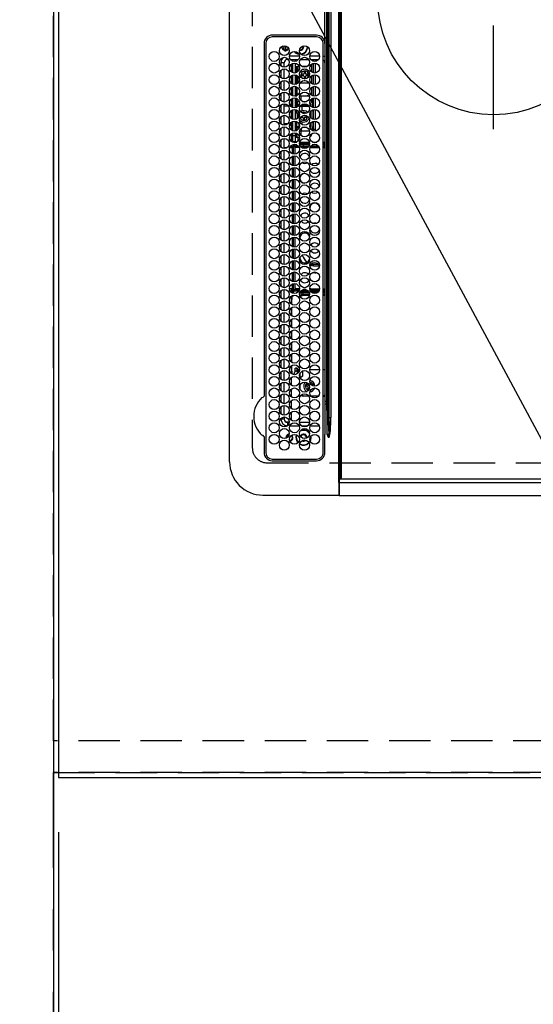
# Model space of a CAD drawing. Extents: x 19826 to 54421, y -16917 to -2163.
# Drawn here: x 43382 to 43692, y -5467 to -4873 of the extents above; entities that cross this region are included whole.
import ezdxf

# ---------------------------------------------------------------- set-up
doc = ezdxf.new("R2010")
doc.units = 0
doc.header["$LTSCALE"] = 50
doc.header["$MEASUREMENT"] = 0
for name, pattern in [('CENTER', [2, 1.25, -0.25, 0.25, -0.25]), ('DASHED', [0.75, 0.5, -0.25]), ('HIDDEN', [0.375, 0.25, -0.125])]:
    doc.linetypes.add(name, pattern=pattern)
doc.layers.get('0').update_dxf_attribs({"linetype": 'CONTINUOUS'})
doc.layers.get('DEFPOINTS').update_dxf_attribs({"color": 146, "linetype": 'CONTINUOUS'})
for name, color, linetype in [('111-壁仕上', 3, 'CONTINUOUS'), ('121-キャビネット（中）', 253, 'HIDDEN'), ('126-甲板', 2, 'CONTINUOUS'), ('150-機器', 8, 'CONTINUOUS'), ('160-文字', 254, 'CONTINUOUS'), ('166-寸法B', 11, 'CONTINUOUS')]:
    doc.layers.add(name, color=color, linetype=linetype)
doc.styles.add('KH001', font='txt')
doc.dimstyles.new('KH1xx030', dxfattribs={"dimscale": 30, "dimtxt": 2, "dimasz": 0.6, "dimexe": 0.3, "dimexo": 1.2, "dimgap": 0.5, "dimtad": 3, "dimdec": 1, "dimdsep": 46, "dimlunit": 6, "dimtxsty": 'KH001', "dimblk": 'DOT', "dimcen": 1, "dimdle": 1, "dimclrd": 256, "dimclre": 256, "dimclrt": 256, "dimadec": 0, "dimazin": 0, "dimtfac": 1, "dimtdec": 1, "dimtix": 1, "dimtmove": 2, "dimatfit": 3, "dimldrblk": 'CLOSEDBLANK', "dimfxl": 1, "dimtolj": 1, "dimtzin": 0, "dimlwd": -1, "dimlwe": -1, "dimarcsym": 0})

# ---------------------------------------------------------------- blocks, each defined once
blk = doc.blocks.new('HT-F6S_H2')
at = {"layer": '126-甲板', "linetype": 'DASHED'}
for p, q in [((271, 282.65), (-271, 282.65)), ((-280, 273.65), (-280, -170.35))]:
    blk.add_line(p, q, dxfattribs=at)
blk.add_arc((-271, 273.65), 9, 90, 180, dxfattribs=at)
at = {"layer": '150-機器', "color": 13, "linetype": 'Continuous'}
for p, q in [((-279.5, 296.38), (279.5, 296.38)), ((-299.5, 276.38), (-299.5, 230.38)), ((-264.26, 275.6), (-273.7, 275.6)), ((-27, 274.58), (-273.7, 274.58)), ((-264.18, 275.6), (-264.26, 275.6)), ((-264.1, 275.61), (-264.18, 275.6)), ((-243.44, 274.58), (-243.41, 274.7)), ((-239.74, 275.6), (-239.9, 275.61)), ((-27, 275.6), (-239.74, 275.6)), ((-278.72, 270.58), (-278.72, 243.88)), ((-277.7, 270.58), (-277.7, 243.88)), ((-23, 243.88), (-23, 270.58)), ((-22, 243.88), (-21.98, 270.58)), ((-255.6, 261.38), (-257.6, 261.38)), ((-257.6, 261.38), (-257.6, 261.34)), ((-255.6, 260.34), (-255.6, 261.38)), ((-255.3, 262.43), (-255.3, 260.33)), ((-253.6, 263.38), (-253.6, 265.38)), ((-253.16, 265.38), (-253.6, 265.38)), ((-252.35, 263.38), (-253.6, 263.38)), ((-251.35, 263.38), (-245.35, 263.38)), ((-246.16, 265.38), (-250.54, 265.38)), ((-244.35, 263.38), (-238.35, 263.38)), ((-239.16, 265.38), (-243.54, 265.38)), ((-237.35, 263.38), (-231.35, 263.38)), ((-232.16, 265.38), (-236.54, 265.38)), ((-230.35, 263.38), (-224.35, 263.38)), ((-225.16, 265.38), (-229.54, 265.38)), ((-223.35, 263.38), (-217.35, 263.38)), ((-218.16, 265.38), (-222.54, 265.38)), ((-216.35, 263.38), (-210.35, 263.38)), ((-211.16, 265.38), (-215.54, 265.38)), ((-209.35, 263.38), (-203.35, 263.38)), ((-204.16, 265.38), (-208.54, 265.38)), ((-202.35, 263.38), (-196.35, 263.38)), ((-197.16, 265.38), (-201.54, 265.38)), ((-195.35, 263.38), (-189.35, 263.38)), ((-190.16, 265.38), (-194.54, 265.38)), ((-188.35, 263.38), (-182.35, 263.38)), ((-183.16, 265.38), (-187.54, 265.38)), ((-181.35, 263.38), (-175.35, 263.38)), ((-176.16, 265.38), (-180.54, 265.38)), ((-174.35, 263.38), (-168.35, 263.38)), ((-169.16, 265.38), (-173.54, 265.38)), ((-167.35, 263.38), (-161.35, 263.38)), ((-162.16, 265.38), (-166.54, 265.38)), ((-160.35, 263.38), (-154.35, 263.38)), ((-155.16, 265.38), (-159.54, 265.38)), ((-153.35, 263.38), (-147.35, 263.38)), ((-148.16, 265.38), (-152.54, 265.38)), ((-146.35, 263.38), (-140.35, 263.38)), ((-141.16, 265.38), (-145.54, 265.38)), ((-139.35, 263.38), (-133.35, 263.38)), ((-134.16, 265.38), (-138.54, 265.38)), ((-132.35, 263.38), (-126.35, 263.38)), ((-127.16, 265.38), (-131.54, 265.38)), ((-125.35, 263.38), (-119.35, 263.38)), ((-120.16, 265.38), (-124.54, 265.38)), ((-118.35, 263.38), (-112.35, 263.38)), ((-113.16, 265.38), (-117.54, 265.38)), ((-111.35, 263.38), (-105.35, 263.38)), ((-106.16, 265.38), (-110.54, 265.38)), ((-104.35, 263.38), (-98.35, 263.38)), ((-99.16, 265.38), (-103.54, 265.38)), ((-97.35, 263.38), (-91.35, 263.38)), ((-92.16, 265.38), (-96.54, 265.38)), ((-90.35, 263.38), (-84.35, 263.38)), ((-89.85, 263.38), (-89.85, 261.67)), ((-85.16, 265.38), (-89.54, 265.38)), ((-83.35, 263.38), (-77.35, 263.38)), ((-78.16, 265.38), (-82.54, 265.38)), ((-76.35, 263.38), (-70.35, 263.38)), ((-71.16, 265.38), (-75.54, 265.38)), ((-75.4, 261.14), (-75.4, 263.38)), ((-69.35, 263.38), (-63.35, 263.38)), ((-64.16, 265.38), (-68.54, 265.38)), ((-64.6, 263.38), (-64.6, 260.89)), ((-63.6, 263.38), (-63.6, 262.13)), ((-62.35, 263.38), (-56.35, 263.38)), ((-57.16, 265.38), (-61.54, 265.38)), ((-55.35, 263.38), (-49.35, 263.38)), ((-50.16, 265.38), (-54.54, 265.38)), ((-48.35, 263.38), (-42.35, 263.38)), ((-43.16, 265.38), (-47.54, 265.38)), ((-41.35, 263.38), (-38.6, 263.38)), ((-38.6, 265.38), (-40.54, 265.38)), ((-38.6, 263.38), (-38.6, 265.38)), ((-36.6, 261.38), (-36.6, 260.89)), ((-36.6, 261.38), (-36.07, 261.38)), ((-28.43, 262.65), (-31.41, 262.65)), ((-31.38, 263), (-31.16, 263)), ((-31.16, 262.2), (-31.38, 262.2)), ((-31.16, 263), (-30.75, 263)), ((-30.75, 262.2), (-31.16, 262.2)), ((-28.37, 263.65), (-30.46, 263.65)), ((-29.4, 264.76), (-29.4, 264.98)), ((-29.4, 264.35), (-29.4, 264.76)), ((-29.4, 264.65), (-28.66, 264.65)), ((-28.6, 264.35), (-28.52, 264.33)), ((-257.6, 259.95), (-257.6, 254.5)), ((-249.63, 259.25), (-254.07, 259.25)), ((-242.63, 259.25), (-247.07, 259.25)), ((-235.63, 259.25), (-240.07, 259.25)), ((-228.63, 259.25), (-233.07, 259.25)), ((-226.8, 257.69), (-226.8, 257.77)), ((-226.8, 257.69), (-224.8, 256.79)), ((-224.8, 258.75), (-226.43, 258.75)), ((-221.63, 259.25), (-226.07, 259.25)), ((-225.73, 254.89), (-224.5, 255.98)), ((-224.8, 259.25), (-224.8, 258.75)), ((-224.8, 258.75), (-221.27, 258.75)), ((-224.8, 256.79), (-223.3, 256.79)), ((-224.5, 256.79), (-224.5, 255.98)), ((-223.3, 255.87), (-224.5, 255.87)), ((-224.5, 254.3), (-224.5, 255.87)), ((-223.3, 256.79), (-223.2, 256.78)), ((-223.3, 255.43), (-223.3, 255.87)), ((-223.3, 255.87), (-223.2, 255.87)), ((-223.2, 256.78), (-223.11, 256.77)), ((-223.2, 255.87), (-223.11, 255.89)), ((-223.11, 255.44), (-223.2, 255.43)), ((-223.11, 256.77), (-223.02, 256.75)), ((-223.11, 255.89), (-223.02, 255.91)), ((-223.02, 255.46), (-223.11, 255.44)), ((-223.02, 256.75), (-222.95, 256.72)), ((-223.02, 255.91), (-222.95, 255.94)), ((-222.95, 255.49), (-223.02, 255.46)), ((-222.95, 256.72), (-222.88, 256.69)), ((-222.95, 255.94), (-222.88, 255.97)), ((-222.88, 255.53), (-222.95, 255.49)), ((-222.88, 256.69), (-222.84, 256.65)), ((-222.88, 255.97), (-222.84, 256.01)), ((-222.84, 255.57), (-222.88, 255.53)), ((-222.84, 256.65), (-222.81, 256.6)), ((-222.84, 256.01), (-222.81, 256.05)), ((-222.81, 255.61), (-222.84, 255.57)), ((-222.81, 256.6), (-222.8, 256.56)), ((-222.81, 256.05), (-222.8, 256.1)), ((-222.8, 255.65), (-222.81, 255.61)), ((-222.8, 255.65), (-222.8, 256.56)), ((-219.43, 258.75), (-214.27, 258.75)), ((-214.63, 259.25), (-219.07, 259.25)), ((-212.43, 258.75), (-207.27, 258.75)), ((-207.63, 259.25), (-212.07, 259.25)), ((-205.43, 258.75), (-200.27, 258.75)), ((-200.63, 259.25), (-205.07, 259.25)), ((-198.43, 258.75), (-193.27, 258.75)), ((-193.63, 259.25), (-198.07, 259.25)), ((-191.43, 258.75), (-186.27, 258.75)), ((-186.63, 259.25), (-191.07, 259.25)), ((-184.43, 258.75), (-181.4, 258.75)), ((-179.63, 259.25), (-184.07, 259.25)), ((-181.4, 258.75), (-181.4, 259.25)), ((-179.4, 258.75), (-181.4, 258.75)), ((-179.4, 258.96), (-179.4, 258.75)), ((-179.4, 258.12), (-179.4, 258.75)), ((-179.4, 258.57), (-179.39, 258.52)), ((-179.39, 258.08), (-179.4, 258.12)), ((-179.39, 258.52), (-179.36, 258.48)), ((-179.36, 258.04), (-179.39, 258.08)), ((-179.36, 258.48), (-179.32, 258.44)), ((-179.32, 258), (-179.36, 258.04)), ((-179.32, 258.44), (-179.25, 258.41)), ((-179.25, 257.96), (-179.32, 258)), ((-179.25, 258.41), (-179.18, 258.38)), ((-179.18, 257.93), (-179.25, 257.96)), ((-179.18, 258.38), (-179.09, 258.36)), ((-179.09, 257.91), (-179.18, 257.93)), ((-179.09, 258.36), (-179.07, 258.36)), ((-179, 257.9), (-179.09, 257.91)), ((-178.93, 257.9), (-179, 257.9)), ((-175.77, 257.9), (-177.77, 257.9)), ((-177.64, 258.34), (-175.3, 258.34)), ((-174.85, 259.25), (-177.07, 259.25)), ((-176.45, 254.69), (-176.45, 256.95)), ((-176.45, 256.95), (-175.45, 256.95)), ((-175.7, 259.25), (-175.7, 258.34)), ((-175.45, 257.95), (-175.45, 256.95)), ((-171.94, 257.95), (-175.45, 257.95)), ((-175.45, 254.29), (-175.45, 256.95)), ((-171.86, 256.95), (-175.45, 256.95)), ((-174.95, 256.35), (-175.35, 256.35)), ((-175.35, 256.35), (-175.35, 254.27)), ((-175.3, 257.95), (-175.3, 258.34)), ((-175.3, 258.34), (-174.85, 258.14)), ((-174.95, 254.23), (-174.95, 256.35)), ((-174.85, 256.35), (-174.95, 256.35)), ((-174.85, 260.23), (-174.85, 258.35)), ((-174.85, 257.95), (-174.85, 258.35)), ((-174.85, 258.35), (-172.07, 258.35)), ((-174.85, 256.35), (-174.85, 256.95)), ((-164.86, 256.95), (-170.84, 256.95)), ((-164.94, 257.95), (-170.76, 257.95)), ((-170.63, 258.35), (-165.07, 258.35)), ((-157.86, 256.95), (-163.84, 256.95)), ((-157.94, 257.95), (-163.76, 257.95)), ((-163.63, 258.35), (-158.07, 258.35)), ((-150.86, 256.95), (-156.84, 256.95)), ((-150.94, 257.95), (-156.76, 257.95)), ((-156.63, 258.35), (-151.07, 258.35)), ((-143.86, 256.95), (-149.84, 256.95)), ((-143.94, 257.95), (-149.76, 257.95)), ((-149.63, 258.35), (-144.07, 258.35)), ((-136.86, 256.95), (-142.84, 256.95)), ((-136.94, 257.95), (-142.76, 257.95)), ((-142.63, 258.35), (-137.07, 258.35)), ((-129.86, 256.95), (-135.84, 256.95)), ((-129.94, 257.95), (-135.76, 257.95)), ((-135.63, 258.35), (-130.07, 258.35)), ((-122.86, 256.95), (-128.84, 256.95)), ((-122.94, 257.95), (-128.76, 257.95)), ((-128.63, 258.35), (-123.07, 258.35)), ((-115.86, 256.95), (-121.84, 256.95)), ((-115.94, 257.95), (-121.76, 257.95)), ((-121.63, 258.35), (-116.07, 258.35)), ((-108.86, 256.95), (-114.84, 256.95)), ((-108.94, 257.95), (-114.76, 257.95)), ((-114.63, 258.35), (-109.07, 258.35)), ((-101.86, 256.95), (-107.84, 256.95)), ((-101.94, 257.95), (-107.76, 257.95)), ((-107.63, 258.35), (-102.07, 258.35)), ((-94.86, 256.95), (-100.84, 256.95)), ((-94.94, 257.95), (-100.76, 257.95)), ((-100.63, 258.35), (-95.07, 258.35)), ((-89.25, 256.95), (-93.84, 256.95)), ((-89.25, 257.95), (-93.76, 257.95)), ((-93.63, 258.35), (-89.85, 258.35)), ((-89.85, 260.06), (-89.85, 258.35)), ((-88.63, 259.25), (-89.85, 259.25)), ((-89.85, 258.65), (-88.21, 258.65)), ((-89.85, 258.35), (-89.85, 257.95)), ((-89.85, 256.35), (-89.85, 256.95)), ((-89.85, 256.35), (-89.75, 256.35)), ((-89.75, 256.35), (-89.35, 256.35)), ((-89.75, 254.44), (-89.75, 256.35)), ((-89.35, 256.35), (-89.35, 254.63)), ((-89.25, 257.95), (-89.25, 256.95)), ((-89.25, 254.69), (-89.25, 256.95)), ((-88.25, 256.95), (-89.25, 256.95)), ((-88.54, 257.65), (-87.88, 257.65)), ((-88.25, 255.73), (-88.25, 256.95)), ((-86.83, 257.55), (-86.5, 257.55)), ((-86.82, 257.65), (-86.2, 257.65)), ((-86.5, 257.55), (-86.5, 255.82)), ((-86.49, 258.65), (-86.32, 258.65)), ((-86.2, 258.15), (-82.7, 258.15)), ((-86.2, 258.15), (-86.2, 256.85)), ((-82.7, 256.85), (-86.2, 256.85)), ((-81.63, 259.25), (-86.07, 259.25)), ((-83.5, 256.85), (-83.5, 256.31)), ((-83.5, 256.31), (-83.5, 255.62)), ((-83.5, 256.31), (-80.99, 256.31)), ((-83.5, 255.62), (-81.32, 255.62)), ((-83.5, 255.62), (-83.5, 254.25)), ((-82.7, 258.15), (-82.7, 259.25)), ((-82.7, 256.85), (-82.7, 258.15)), ((-82.7, 258.15), (-81, 258.15)), ((-80.87, 256.85), (-82.7, 256.85)), ((-73.87, 256.85), (-79.83, 256.85)), ((-79.7, 258.15), (-74, 258.15)), ((-76.4, 259.25), (-79.07, 259.25)), ((-77.98, 256.81), (-78.09, 256.85)), ((-77.76, 256.71), (-77.98, 256.81)), ((-77.76, 256.71), (-77.76, 256.85)), ((-77.76, 255.89), (-77.76, 256.71)), ((-77.76, 254.72), (-77.76, 255.89)), ((-77.04, 256.85), (-77.04, 256.57)), ((-77.04, 256.57), (-77.04, 255.75)), ((-77.04, 256.57), (-73.92, 256.57)), ((-77.04, 255.75), (-77.04, 254.42)), ((-77.04, 255.75), (-74.24, 255.75)), ((-76.4, 259.25), (-76.4, 260.19)), ((-75.67, 259.98), (-76.4, 259.25)), ((-74.63, 259.25), (-76.4, 259.25)), ((-66.87, 256.85), (-72.83, 256.85)), ((-72.7, 258.15), (-67, 258.15)), ((-68.9, 255.65), (-72.4, 255.65)), ((-67.63, 259.25), (-72.07, 259.25)), ((-68.9, 256.85), (-68.9, 256.57)), ((-68.9, 256.57), (-68.9, 255.75)), ((-68.9, 256.57), (-66.92, 256.57)), ((-68.9, 255.75), (-68.9, 254.42)), ((-68.9, 255.75), (-67.24, 255.75)), ((-59.87, 256.85), (-65.83, 256.85)), ((-65.78, 256.57), (-64.96, 256.57)), ((-65.7, 258.15), (-60, 258.15)), ((-65.46, 255.75), (-64.96, 255.75)), ((-63.6, 259.25), (-65.07, 259.25)), ((-64.96, 256.57), (-64.96, 256.85)), ((-64.96, 255.75), (-64.96, 256.57)), ((-64.96, 255.09), (-64.96, 255.75)), ((-63.6, 259.25), (-64.24, 259.89)), ((-64.24, 256.85), (-64.24, 256.71)), ((-64.02, 256.81), (-64.24, 256.71)), ((-64.24, 256.71), (-64.24, 255.89)), ((-64.24, 255.89), (-64.24, 254.72)), ((-63.91, 256.85), (-64.02, 256.81)), ((-63.6, 260.13), (-63.6, 259.25)), ((-60.63, 259.25), (-63.6, 259.25)), ((-62.1, 256.85), (-62.1, 256.31)), ((-62.1, 256.31), (-62.1, 255.62)), ((-62.1, 256.31), (-59.99, 256.31)), ((-62.1, 255.62), (-60.32, 255.62)), ((-62.1, 255.62), (-62.1, 254.32)), ((-52.87, 256.85), (-58.83, 256.85)), ((-58.71, 256.31), (-58.5, 256.31)), ((-58.7, 258.15), (-53, 258.15)), ((-58.5, 256.85), (-58.5, 256.31)), ((-58.5, 256.65), (-58.25, 256.65)), ((-58.5, 256.31), (-58.5, 255.82)), ((-58.25, 255.65), (-58.4, 255.65)), ((-58.25, 255.65), (-58.25, 256.65)), ((-58.25, 256.65), (-57.25, 256.65)), ((-57.25, 255.65), (-58.25, 255.65)), ((-53.63, 259.25), (-58.07, 259.25)), ((-57.25, 256.65), (-57.25, 255.65)), ((-52.91, 256.65), (-57.25, 256.65)), ((-57.25, 255.65), (-53.3, 255.65)), ((-45.87, 256.85), (-51.83, 256.85)), ((-45.91, 256.65), (-51.79, 256.65)), ((-51.7, 258.15), (-46, 258.15)), ((-51.4, 255.65), (-46.3, 255.65)), ((-51.07, 255.63), (-51.13, 255.65)), ((-46.63, 259.25), (-51.07, 259.25)), ((-51.03, 255.57), (-51.07, 255.63)), ((-51.01, 255.46), (-51.03, 255.57)), ((-51, 255.32), (-51.01, 255.46)), ((-38.87, 256.85), (-44.83, 256.85)), ((-42, 256.65), (-44.79, 256.65)), ((-44.7, 258.15), (-39, 258.15)), ((-44.4, 255.65), (-42, 255.65)), ((-39.63, 259.25), (-44.07, 259.25)), ((-42, 255.65), (-42, 256.65)), ((-42, 256.65), (-41, 256.65)), ((-41, 255.65), (-42, 255.65)), ((-41, 256.65), (-41, 255.65)), ((-41, 255.65), (-41, 255.15)), ((-36.6, 256.85), (-37.83, 256.85)), ((-37.7, 258.15), (-36.6, 258.15)), ((-36.6, 259.25), (-37.07, 259.25)), ((-36.6, 259.66), (-36.6, 254.79)), ((-34.6, 254.24), (-34.6, 260.22)), ((-266.55, 251.75), (-266.51, 252.1)), ((-266.42, 251.08), (-266.55, 251.75)), ((-266.36, 250.95), (-266.42, 251.08)), ((-264.8, 249.65), (-264.96, 249.66)), ((-257.6, 253.11), (-257.6, 249.14)), ((-255.6, 248.14), (-255.6, 254.12)), ((-238.82, 252.73), (-239.8, 251.75)), ((-239.8, 248.56), (-239.8, 251.75)), ((-235.81, 253.75), (-232.89, 253.75)), ((-233.53, 250.07), (-233.85, 249.23)), ((-232.78, 249.79), (-233.53, 250.07)), ((-233.1, 248.95), (-232.78, 249.79)), ((-227.5, 252.25), (-228.93, 253.68)), ((-228.81, 253.75), (-225.89, 253.75)), ((-227.5, 252.25), (-224.57, 252.25)), ((-225.51, 254.73), (-224.5, 254.73)), ((-224, 255.43), (-223.3, 255.43)), ((-224, 254.23), (-224, 255.43)), ((-223.2, 255.43), (-223.3, 255.43)), ((-179.4, 253.13), (-179.39, 253.17)), ((-179.4, 252.9), (-179.4, 253.13)), ((-179.39, 252.86), (-179.4, 252.9)), ((-179.39, 253.17), (-179.36, 253.22)), ((-179.36, 252.82), (-179.39, 252.86)), ((-179.36, 253.22), (-179.32, 253.26)), ((-179.32, 252.78), (-179.36, 252.82)), ((-179.32, 253.26), (-179.25, 253.29)), ((-179.25, 252.74), (-179.32, 252.78)), ((-179.25, 253.29), (-179.18, 253.32)), ((-179.18, 252.71), (-179.25, 252.74)), ((-179.18, 253.32), (-179.09, 253.34)), ((-179.09, 252.69), (-179.18, 252.71)), ((-179.09, 253.34), (-179, 253.35)), ((-179, 252.68), (-179.09, 252.69)), ((-179, 253.35), (-178.9, 253.36)), ((-178.9, 252.68), (-179, 252.68)), ((-176.45, 253.36), (-178.9, 253.36)), ((-178.9, 253.12), (-178.9, 252.68)), ((-178.9, 253.12), (-178.3, 253.12)), ((-178.8, 252.68), (-178.9, 252.68)), ((-178.8, 252.68), (-178.8, 248.16)), ((-178.3, 248.13), (-178.3, 253.12)), ((-177.3, 253.36), (-177.3, 253.19)), ((-177.3, 253.19), (-176.8, 253.19)), ((-177.3, 252.37), (-177.3, 253.19)), ((-176.8, 252.37), (-177.3, 252.37)), ((-177.3, 252.37), (-177.3, 251.83)), ((-176.8, 251.83), (-177.3, 251.83)), ((-177.3, 248.32), (-177.3, 251.83)), ((-176.8, 253.36), (-176.8, 253.19)), ((-176.8, 253.19), (-176.8, 252.37)), ((-176.8, 252.37), (-176.8, 251.83)), ((-176.8, 251.83), (-176.8, 248.56)), ((-176.45, 251.95), (-176.45, 253.45)), ((-176.45, 248.81), (-176.45, 251.95)), ((-176.45, 251.95), (-175.46, 251.95)), ((-175.45, 250.36), (-175.45, 251.95)), ((-158.3, 250.34), (-159, 249.55)), ((-157.74, 250.86), (-158.3, 250.34)), ((-89.75, 249.33), (-89.75, 252.93)), ((-89.25, 255.16), (-89.35, 255.16)), ((-89.35, 253.36), (-89.35, 248.89)), ((-89.25, 251.95), (-89.25, 253.45)), ((-88.25, 251.95), (-89.25, 251.95)), ((-89.25, 248.81), (-89.25, 251.95)), ((-88.25, 251.95), (-88.25, 253.99)), ((-88.25, 248.27), (-88.25, 251.95)), ((-87.8, 254.09), (-87.8, 248.16)), ((-87.3, 248.13), (-87.3, 254.13)), ((-87, 248.15), (-87, 254.11)), ((-86.5, 254), (-86.5, 248.25)), ((-83.5, 255.16), (-86.02, 255.16)), ((-82.47, 253.25), (-79.9, 253.25)), ((-79.9, 253.25), (-79.9, 254.09)), ((-79.9, 248.16), (-79.9, 253.25)), ((-77.76, 254.37), (-77.76, 254.72)), ((-77.76, 249.62), (-77.76, 252.64)), ((-77.04, 254.42), (-75.79, 254.42)), ((-77.04, 254.42), (-77.04, 254.23)), ((-75.96, 252.6), (-74.26, 252.6)), ((-71.9, 252.05), (-72.8, 252.05)), ((-72.8, 252.05), (-72.8, 251.25)), ((-72.8, 251.25), (-71.9, 251.25)), ((-71.81, 254.95), (-71, 255.05)), ((-71.4, 253.41), (-71.4, 252.55)), ((-71.4, 250.75), (-71.4, 249.85)), ((-71.4, 249.85), (-70.64, 249.85)), ((-70.6, 249.93), (-70.6, 250.75)), ((-69.35, 251.25), (-69.2, 251.25)), ((-69.2, 251.25), (-69.2, 252.05)), ((-69.2, 252.05), (-69.2, 252.05)), ((-68.9, 254.42), (-68.9, 254.38)), ((-68.9, 254.42), (-68.79, 254.42)), ((-67.74, 252.6), (-64.96, 252.6)), ((-64.96, 252.6), (-64.96, 253.78)), ((-64.96, 248.47), (-64.96, 252.6)), ((-64.32, 254.65), (-64.35, 254.63)), ((-64.24, 254.72), (-64.32, 254.65)), ((-64.24, 254.72), (-64.24, 254.57)), ((-64.24, 253.26), (-64.24, 252.76)), ((-64.02, 252.87), (-64.24, 252.76)), ((-64.24, 252.76), (-64.24, 248.99)), ((-63.94, 252.91), (-64.02, 252.87)), ((-62.1, 252.33), (-62.1, 249.93)), ((-61.47, 253.25), (-58.5, 253.25)), ((-58.5, 254), (-58.5, 253.25)), ((-58.5, 253.25), (-58.5, 249.55)), ((-58.5, 249.55), (-58.5, 248.46)), ((-51, 255.15), (-51, 255.32)), ((-51, 255.14), (-51, 255.15)), ((-46.69, 255.15), (-51, 255.15)), ((-51, 248.45), (-51, 253.81)), ((-49.39, 251.23), (-49.37, 251.43)), ((-49.39, 250.66), (-49.39, 251.23)), ((-46.9, 251.35), (-47.8, 251.35)), ((-47.8, 251.35), (-47.8, 250.55)), ((-47.8, 250.55), (-46.9, 250.55)), ((-46.4, 252.75), (-46.4, 251.85)), ((-45.6, 252.75), (-46.4, 252.75)), ((-46.4, 250.05), (-46.4, 249.15)), ((-45.6, 251.85), (-45.6, 252.75)), ((-45.6, 249.15), (-45.6, 250.05)), ((-44.2, 251.35), (-45.1, 251.35)), ((-45.1, 250.55), (-44.2, 250.55)), ((-44.2, 250.55), (-44.2, 251.35)), ((-41, 255.15), (-44.01, 255.15)), ((-41, 254.35), (-41, 255.15)), ((-41, 249.72), (-41, 252.53)), ((-36.6, 253.56), (-36.6, 248.69)), ((-30.75, 253.75), (-30.72, 254.06)), ((-267.09, 247.76), (-266.1, 247.34)), ((-266.85, 247.86), (-266.04, 247.53)), ((-266.1, 247.34), (-264.8, 247.15)), ((-266.04, 247.53), (-264.8, 247.35)), ((-264.8, 247.35), (-264.04, 247.42)), ((-264.8, 247.15), (-263.84, 247.25)), ((-257.6, 247.75), (-257.6, 242.3)), ((-239.8, 242.75), (-239.8, 247.31)), ((-235.34, 249.27), (-235.62, 248.52)), ((-235.62, 248.52), (-234.78, 248.2)), ((-234.5, 248.95), (-235.34, 249.27)), ((-234.78, 248.2), (-234.7, 248.16)), ((-234.7, 248.16), (-234.68, 248.15)), ((-232.69, 247.39), (-232.26, 247.23)), ((-232.26, 247.23), (-232.05, 247.78)), ((-231.47, 247.91), (-231.56, 247.39)), ((-224, 242.03), (-224, 248.02)), ((-178.51, 248.13), (-178.3, 248.13)), ((-178.3, 248.13), (-178.3, 248.13)), ((-177.3, 243.3), (-177.3, 246.76)), ((-176.8, 247.31), (-176.8, 242.75)), ((-176.45, 242.49), (-176.45, 247.57)), ((-175.45, 242.09), (-175.45, 247.97)), ((-175.35, 247.99), (-175.35, 247.4)), ((-175.35, 247.4), (-174.95, 247.4)), ((-175.35, 247.4), (-175.35, 242.07)), ((-174.95, 247.4), (-174.95, 248.03)), ((-174.95, 247.4), (-174.95, 242.03)), ((-168.51, 247.95), (-168.35, 247.95)), ((-168.35, 247.95), (-167.69, 248.02)), ((-160.91, 246.95), (-161.09, 245.72)), ((-160.09, 246.61), (-161.09, 245.72)), ((-161.09, 245.72), (-161.09, 242.23)), ((-160.73, 247.47), (-160.91, 246.95)), ((-160.08, 246.91), (-160.09, 246.61)), ((-160.09, 246.61), (-160.09, 242.97)), ((-133.01, 248.02), (-132.35, 247.95)), ((-132.35, 247.95), (-132.19, 247.95)), ((-89.75, 247.4), (-89.75, 247.82)), ((-89.35, 247.4), (-89.75, 247.4)), ((-89.75, 247.4), (-89.75, 242.24)), ((-89.35, 247.63), (-89.35, 247.4)), ((-89.35, 247.4), (-89.35, 242.43)), ((-89.25, 242.49), (-89.25, 247.57)), ((-88.25, 243.53), (-88.25, 246.52)), ((-86.5, 246.43), (-86.5, 243.62)), ((-81.5, 246.89), (-81.5, 246.79)), ((-81.42, 246.79), (-81.5, 246.79)), ((-78.84, 244.65), (-79.83, 244.65)), ((-79.78, 245.65), (-78.84, 245.65)), ((-79.37, 246.65), (-79.3, 246.65)), ((-79.36, 246.68), (-79.32, 246.66)), ((-79.32, 246.66), (-79.24, 246.62)), ((-78.84, 244.65), (-78.84, 245.65)), ((-78.84, 245.65), (-73.92, 245.65)), ((-73.87, 244.65), (-78.84, 244.65)), ((-77.76, 247.39), (-77.76, 247.89)), ((-74.06, 246.13), (-77.1, 246.13)), ((-77.04, 248.02), (-77.04, 247.22)), ((-77.04, 247.22), (-74.8, 247.22)), ((-66.87, 244.65), (-72.83, 244.65)), ((-72.78, 245.65), (-66.92, 245.65)), ((-67.06, 246.13), (-72.64, 246.13)), ((-71.9, 247.22), (-67.8, 247.22)), ((-59.87, 244.65), (-65.83, 244.65)), ((-65.78, 245.65), (-59.92, 245.65)), ((-64.9, 246.13), (-65.64, 246.13)), ((-64.24, 247.68), (-64.24, 247.39)), ((-62.7, 246.65), (-60.33, 246.65)), ((-62.1, 247.93), (-62.1, 247.88)), ((-62.1, 247.88), (-61.91, 247.88)), ((-60.5, 246.79), (-62.04, 246.79)), ((-60.5, 246.79), (-60.5, 246.89)), ((-60.42, 246.79), (-60.5, 246.79)), ((-52.87, 244.65), (-58.83, 244.65)), ((-58.78, 245.65), (-52.92, 245.65)), ((-58.5, 248.46), (-58.52, 248.25)), ((-58.37, 246.65), (-53.33, 246.65)), ((-45.87, 244.65), (-51.83, 244.65)), ((-51.78, 245.65), (-45.92, 245.65)), ((-51.37, 246.65), (-46.33, 246.65)), ((-51, 246.65), (-51, 247.12)), ((-46.4, 249.15), (-45.6, 249.15)), ((-38.87, 244.65), (-44.83, 244.65)), ((-44.78, 245.65), (-38.92, 245.65)), ((-44.37, 246.65), (-39.33, 246.65)), ((-41, 246.65), (-41, 247.9)), ((-36.6, 244.65), (-37.83, 244.65)), ((-37.78, 245.65), (-36.6, 245.65)), ((-37.37, 246.65), (-36.6, 246.65)), ((-36.6, 247.46), (-36.6, 242.59)), ((-34.6, 242.04), (-34.6, 248.02)), ((-273.7, 239.88), (-27, 239.88)), ((-273.7, 238.85), (-264.45, 238.85)), ((-264.45, 238.85), (-262.84, 238.88)), ((-262.84, 239.79), (-262.84, 239.88)), ((-262.84, 238.88), (-262.84, 239.02)), ((-262.32, 238.88), (-262.84, 238.88)), ((-244.36, 238.88), (-262.32, 238.88)), ((-252.59, 237.55), (-244.45, 237.68)), ((-244.45, 237.68), (-244.45, 237.52)), ((-244.45, 237.68), (-242.95, 237.68)), ((-242.95, 238.88), (-244.36, 238.88)), ((-242.95, 237.68), (-242.95, 238.88)), ((-146.93, 238.88), (-242.95, 238.88)), ((-242.95, 237.56), (-242.95, 237.68)), ((-242.95, 237.68), (-106.9, 237.68)), ((-239.8, 239.75), (-239.8, 239.88)), ((-239.8, 239.75), (-238.93, 238.88)), ((-224, 238.88), (-224, 239.88)), ((-178.8, 239.88), (-178.8, 238.88)), ((-178.3, 238.88), (-178.3, 239.88)), ((-177.3, 238.88), (-177.3, 239.88)), ((-176.8, 239.88), (-176.8, 238.88)), ((-176.45, 239.18), (-176.45, 239.88)), ((-176.35, 238.98), (-176.35, 238.88)), ((-175.45, 238.85), (-175.45, 239.88)), ((-175.35, 239.88), (-175.35, 238.88)), ((-174.95, 239.88), (-174.95, 238.88)), ((-24.72, 238.88), (-146.93, 238.88)), ((-106.9, 237.68), (0, 237.68)), ((-89.75, 239.88), (-89.75, 238.88)), ((-89.35, 239.88), (-89.35, 238.88)), ((-89.25, 238.85), (-89.25, 239.88)), ((-88.35, 238.98), (-88.35, 238.88)), ((-88.25, 239.18), (-88.25, 239.88)), ((-87.8, 239.88), (-87.8, 238.88)), ((-87.3, 238.88), (-87.3, 239.88)), ((-87, 238.88), (-87, 239.88)), ((-86.5, 239.88), (-86.5, 238.88)), ((-34.6, 239.88), (-34.6, 238.88)), ((-27, 239.88), (-27, 239.78)), ((-27, 239.02), (-27, 238.88)), ((-21.98, 238.79), (0, 238.79)), ((-264.45, 236.88), (-264.45, 236.36)), ((-264.42, 236.35), (-264.45, 236.36)), ((-264.45, 236.36), (-264.42, 236.35)), ((-262.94, 236.18), (-264.42, 236.35)), ((-264.42, 236.35), (-263.01, 235.92)), ((-263, 235.95), (-263.01, 235.92)), ((-262.99, 235.98), (-263, 235.95)), ((-262.98, 236.02), (-262.99, 235.98)), ((-262.97, 236.05), (-262.98, 236.02)), ((-262.96, 236.08), (-262.97, 236.05)), ((-262.95, 236.15), (-262.96, 236.12)), ((-262.96, 236.12), (-262.96, 236.08)), ((-262.95, 237.38), (-252.59, 237.55)), ((-244.45, 237.52), (-262.95, 236.41)), ((-262.95, 236.41), (-262.95, 237.38)), ((-262.94, 236.18), (-262.95, 236.15)), ((-252.65, 236.24), (-244.37, 236.73)), ((-252.65, 236.24), (252.65, 236.24)), ((-252.65, 236.24), (-252.65, 235.3)), ((252.65, 235.3), (-252.65, 235.3)), ((-242.95, 237.56), (242.95, 237.56)), ((-242.95, 237.56), (-242.95, 236.78)), ((242.95, 236.78), (-242.95, 236.78)), ((-299.9, -131.32), (-299.9, 230.08)), ((-299.9, 230.08), (-297.9, 230.08)), ((-297.9, 230.38), (-299.6, 230.38)), ((-292.17, 230.38), (-297.9, 230.38)), ((-297.9, 230.08), (-297.9, 230.38)), ((-297.9, 230.08), (-292.17, 230.08)), ((-291.82, 230.38), (-292.17, 230.38)), ((-292.17, 230.08), (-292.17, 230.38)), ((-292.17, 230.08), (-291.67, 230.08)), ((-292.17, -131.32), (-292.17, 230.08)), ((-291.81, 230.38), (-291.82, 230.38)), ((-291.79, 230.37), (-291.82, 230.38)), ((-291.81, 230.38), (-289.1, 230.38)), ((-291.76, 230.35), (-291.79, 230.37)), ((-291.73, 230.33), (-291.76, 230.35)), ((-291.71, 230.29), (-291.73, 230.33)), ((-291.69, 230.24), (-291.71, 230.29)), ((-291.68, 230.19), (-291.69, 230.24)), ((-291.67, 230.14), (-291.68, 230.19)), ((-291.67, 230.08), (-291.67, 230.14)), ((-291.67, 230.08), (-289.9, 230.08)), ((-290.02, 230.37), (-290.05, 230.38)), ((-289.99, 230.35), (-290.02, 230.37)), ((-289.97, 230.33), (-289.99, 230.35)), ((-289.94, 230.29), (-289.97, 230.33)), ((-289.93, 230.24), (-289.94, 230.29)), ((-289.91, 230.19), (-289.93, 230.24)), ((-289.9, 230.14), (-289.91, 230.19)), ((-289.9, 230.08), (-289.9, 230.14)), ((-289.9, -131.32), (-289.9, 230.08)), ((-289.1, 230.38), (289.1, 230.38)), ((-289.1, 230.38), (-289.1, 229.88)), ((289.1, 229.88), (-289.1, 229.88)), ((-289.1, 229.88), (-289.1, 229.18)), ((-288.8, 228.88), (288.8, 228.88))]:
    blk.add_line(p, q, dxfattribs=at)
at = {"layer": '150-機器', "color": 161, "linetype": 'CENTER'}
blk.add_line((-78.76, 137), (77.2, 137), dxfattribs=at)
at = {"layer": '150-機器', "color": 13, "linetype": 'Continuous'}
for points in [[(-264.45, 236.36), (-262.95, 236.41)], [(-263.01, 235.92), (-261.97, 235.72), (-260.5, 235.55), (-258.62, 235.43), (-256.37, 235.34), (-253.76, 235.3), (-252.65, 235.3)], [(-262.94, 236.18), (-261.91, 236.12), (-260.45, 236.1), (-258.59, 236.1), (-256.35, 236.14), (-253.76, 236.2), (-252.65, 236.24)], [(-242.95, 237.56), (-244.45, 237.52)], [(-242.95, 236.78), (-244.37, 236.73)]]:
    blk.add_lwpolyline(points, dxfattribs=at)
for centre, radius in [((-265.85, 269.43), 3), ((-258.85, 269.43), 3), ((-251.85, 269.43), 3), ((-244.85, 269.43), 3), ((-237.85, 269.43), 3), ((-230.85, 269.43), 3), ((-223.85, 269.43), 3), ((-216.85, 269.43), 3), ((-209.85, 269.43), 3), ((-202.85, 269.43), 3), ((-195.85, 269.43), 3), ((-188.85, 269.43), 3), ((-181.85, 269.43), 3), ((-174.85, 269.43), 3), ((-167.85, 269.43), 3), ((-160.85, 269.43), 3), ((-153.85, 269.43), 3), ((-146.85, 269.43), 3), ((-139.85, 269.43), 3), ((-132.85, 269.43), 3), ((-125.85, 269.43), 3), ((-118.85, 269.43), 3), ((-111.85, 269.43), 3), ((-104.85, 269.43), 3), ((-97.85, 269.43), 3), ((-90.85, 269.43), 3), ((-83.85, 269.43), 3), ((-76.85, 269.43), 3), ((-69.85, 269.43), 3), ((-62.85, 269.43), 3), ((-55.85, 269.43), 3), ((-48.85, 269.43), 3), ((-41.85, 269.43), 3), ((-34.85, 269.43), 3), ((-269.35, 263.33), 3), ((-262.35, 263.33), 3), ((-255.35, 263.33), 3), ((-248.35, 263.33), 3), ((-241.35, 263.33), 3), ((-234.35, 263.33), 3), ((-227.35, 263.33), 3), ((-220.35, 263.33), 3), ((-213.35, 263.33), 3), ((-206.35, 263.33), 3), ((-199.35, 263.33), 3), ((-192.35, 263.33), 3), ((-185.35, 263.33), 3), ((-178.35, 263.33), 3), ((-171.35, 263.33), 3), ((-164.35, 263.33), 3), ((-157.35, 263.33), 3), ((-150.35, 263.33), 3), ((-143.35, 263.33), 3), ((-136.35, 263.33), 3), ((-129.35, 263.33), 3), ((-122.35, 263.33), 3), ((-115.35, 263.33), 3), ((-108.35, 263.33), 3), ((-101.35, 263.33), 3), ((-94.35, 263.33), 3), ((-87.35, 263.33), 3), ((-80.35, 263.33), 3), ((-73.35, 263.33), 3), ((-66.35, 263.33), 3), ((-59.35, 263.33), 3), ((-52.35, 263.33), 3), ((-45.35, 263.33), 3), ((-38.35, 263.33), 3), ((-31.35, 263.33), 3), ((-265.85, 257.23), 3), ((-258.85, 257.23), 3), ((-251.85, 257.23), 3), ((-244.85, 257.23), 3), ((-237.85, 257.23), 3), ((-230.85, 257.23), 3), ((-223.85, 257.23), 3), ((-216.85, 257.23), 3), ((-209.85, 257.23), 3), ((-202.85, 257.23), 3), ((-195.85, 257.23), 3), ((-188.85, 257.23), 3), ((-181.85, 257.23), 3), ((-174.85, 257.23), 3), ((-167.85, 257.23), 3), ((-160.85, 257.23), 3), ((-153.85, 257.23), 3), ((-146.85, 257.23), 3), ((-139.85, 257.23), 3), ((-132.85, 257.23), 3), ((-125.85, 257.23), 3), ((-118.85, 257.23), 3), ((-111.85, 257.23), 3), ((-104.85, 257.23), 3), ((-97.85, 257.23), 3), ((-90.85, 257.23), 3), ((-83.85, 257.23), 3), ((-76.85, 257.23), 3), ((-69.85, 257.23), 3), ((-62.85, 257.23), 3), ((-55.85, 257.23), 3), ((-48.85, 257.23), 3), ((-41.85, 257.23), 3), ((-34.85, 257.23), 3), ((-269.35, 251.13), 3), ((-262.35, 251.13), 3), ((-255.35, 251.13), 3), ((-248.35, 251.13), 3), ((-241.35, 251.13), 3), ((-234.35, 251.13), 3), ((-227.35, 251.13), 3), ((-220.35, 251.13), 3), ((-213.35, 251.13), 3), ((-206.35, 251.13), 3), ((-199.35, 251.13), 3), ((-192.35, 251.13), 3), ((-185.35, 251.13), 3), ((-178.35, 251.13), 3), ((-171.35, 251.13), 3), ((-164.35, 251.13), 3), ((-157.35, 251.13), 3), ((-150.35, 251.13), 3), ((-143.35, 251.13), 3), ((-136.35, 251.13), 3), ((-129.35, 251.13), 3), ((-122.35, 251.13), 3), ((-115.35, 251.13), 3), ((-108.35, 251.13), 3), ((-101.35, 251.13), 3), ((-94.35, 251.13), 3), ((-87.35, 251.13), 3), ((-80.35, 251.13), 3), ((-73.35, 251.13), 3), ((-66.35, 251.13), 3), ((-59.35, 251.13), 3), ((-52.35, 251.13), 3), ((-45.35, 251.13), 3), ((-38.35, 251.13), 3), ((-31.35, 251.13), 3), ((-265.85, 245.03), 3), ((-258.85, 245.03), 3), ((-251.85, 245.03), 3), ((-244.85, 245.03), 3), ((-237.85, 245.03), 3), ((-230.85, 245.03), 3), ((-223.85, 245.03), 3), ((-216.85, 245.03), 3), ((-209.85, 245.03), 3), ((-202.85, 245.03), 3), ((-195.85, 245.03), 3), ((-188.85, 245.03), 3), ((-181.85, 245.03), 3), ((-174.85, 245.03), 3), ((-167.85, 245.03), 3), ((-160.85, 245.03), 3), ((-153.85, 245.03), 3), ((-146.85, 245.03), 3), ((-139.85, 245.03), 3), ((-132.85, 245.03), 3), ((-125.85, 245.03), 3), ((-118.85, 245.03), 3), ((-111.85, 245.03), 3), ((-104.85, 245.03), 3), ((-97.85, 245.03), 3), ((-90.85, 245.03), 3), ((-83.85, 245.03), 3), ((-76.85, 245.03), 3), ((-69.85, 245.03), 3), ((-62.85, 245.03), 3), ((-55.85, 245.03), 3), ((-48.85, 245.03), 3), ((-41.85, 245.03), 3), ((-34.85, 245.03), 3), ((0, 137), 70)]:
    blk.add_circle(centre, radius, dxfattribs=at)
for centre, radius, start, end in [((-279.5, 276.38), 20, 89.99998, 180.00002), ((-252, 266.38), 15.45, 42.56158, 137.43842), ((-273.7, 270.57), 5.03, 90.04922, 179.95078), ((-273.7, 270.58), 4, 90, 179.99999), ((-264.95, 276.93), 1.58, 302.93469, 356.29487), ((-239.06, 276.93), 1.57, 183.59092, 237.45528), ((-27, 270.58), 5.02, 0, 90.00066), ((-27, 270.58), 4, 0, 90), ((-264.8, 260.25), 2.1, 2.67633, 100.27339), ((-264.8, 260.25), 1.75, 5.31138, 97.63964), ((-253.6, 261.38), 4, 90, 179.99999), ((-253.6, 261.38), 2, 90, 179.99999), ((-38.6, 261.38), 4, 36.3893, 90), ((-38.6, 261.38), 2, 0, 90), ((-29, 262.6), 2.41, 170.45141, 189.54858), ((-29, 262.6), 2.2, 100.47567, 169.52431), ((-29, 262.6), 2.2, 190.47567, 242.73755), ((-29, 262.6), 1.8, 102.86973, 167.13026), ((-29, 262.6), 1.8, 192.86973, 251.00774), ((-29, 262.6), 2.41, 86.78186, 99.54858), ((-264.8, 251.75), 4.6, 68.33114, 133.37276), ((-264.8, 251.75), 4.4, 68.5075, 133.19641), ((-264.8, 260.25), 2.1, 185.70055, 270), ((-264.8, 260.25), 1.75, 183.42955, 270), ((-264.8, 260.25), 1.75, 270, 318.25804), ((-264.8, 260.25), 2.1, 270, 315.98788), ((-175.45, 256.95), 1, 90, 180), ((-89.25, 256.95), 1, 0, 90), ((-87.3, 258.15), 1.1, 0, 35.84531), ((-79.77, 251.28), 5.03, 66.42359, 89.27093), ((-79.9, 252.62), 3, 44.427, 79.47278), ((-77.08, 258.27), 1.7, 246.51027, 271.17604), ((-77.08, 257.45), 1.7, 246.51773, 271.16857), ((-64.92, 258.27), 1.7, 268.82371, 293.49022), ((-64.92, 257.45), 1.7, 268.83117, 293.48275), ((-62.2, 251.2), 5.11, 88.82621, 113.48756), ((-62.1, 252.62), 3, 90, 135.573), ((-29, 253.75), 4.6, 128.32988, 170.21369), ((-29, 253.75), 4.4, 130.41676, 168.12682), ((-264.8, 251.75), 4.6, 149.69751, 225.8883), ((-264.8, 251.75), 4.4, 148.8905, 226.69531), ((-264.8, 251.75), 2.1, 156.60366, 218.98216), ((-264.8, 251.75), 1.75, 258.67373, 72.80836), ((-264.8, 251.75), 2.1, 270, 65.97717), ((-264.8, 251.75), 4.4, 304.58809, 26.89087), ((-264.8, 251.75), 4.6, 308.64412, 22.83483), ((-237.8, 251.75), 2, 133.60545, 180), ((-233.8, 248.25), 3.4, 44.82982, 156.81294), ((-233.79, 248.31), 2.36, 32.73792, 168.80921), ((-178.95, 253.83), 0.707, 236.24359, 273.68707), ((-168.35, 250.95), 3, 116.6744, 236.55885), ((-168.35, 250.95), 3, 314.3995, 50.67812), ((-156.35, 250.95), 3, 89.68799, 250.1975), ((-148.81, 238.32), 15.38, 112.50539, 131.99038), ((-144.35, 250.95), 3, 289.80239, 90.31191), ((-132.35, 250.95), 3, 129.32193, 225.60056), ((-132.35, 250.95), 3, 303.44104, 63.3255), ((-120.35, 250.95), 3, 104.4832, 245.38174), ((-120.35, 250.95), 3, 328.5285, 35.5344), ((-108.35, 250.95), 3, 1.69385, 178.3062), ((-96.35, 250.95), 3, 144.46562, 211.47152), ((-96.35, 250.95), 3, 294.61815, 75.5167), ((-79.82, 248.65), 4.6, 65.11081, 91.055), ((-77.04, 255.42), 1, 224.427, 270), ((-71, 251.65), 3.4, 133.23006, 251.8476), ((-71.07, 251.68), 2.33, 114.03031, 180.75711), ((-71.03, 251.64), 2.37, 179.64894, 268.86717), ((-71.9, 252.55), 0.5, 270, 0), ((-71.9, 250.75), 0.5, 0, 90), ((-71, 251.65), 3.4, 51.85549, 90), ((-70.1, 250.75), 0.5, 120.06763, 180), ((-70.81, 251.63), 2.23, 317.6379, 28.48166), ((-71, 251.65), 3.4, 313.81387, 33.36001), ((-64.93, 254.11), 1.5, 268.80033, 296.97629), ((-60.16, 249.63), 1.66, 295.59306, 357.39159), ((-46.02, 251), 2.35, 89.48933, 156.61683), ((-45.99, 250.95), 2.4, 228.49744, 90.20812), ((-46.9, 251.85), 0.5, 270, 0), ((-46.9, 250.05), 0.5, 0, 90), ((-45.1, 251.85), 0.5, 180, 270), ((-45.1, 250.05), 0.5, 90, 180), ((-46, 250.95), 3.4, 326.39642, 64.12527), ((-29, 253.75), 4.6, 187.43563, 268.84064), ((-29, 253.75), 4.4, 185.40141, 270), ((-29, 253.75), 2.1, 170.01535, 286.26092), ((-29, 253.75), 1.75, 180, 286.51055), ((-273.7, 243.88), 5.03, 180.04995, 269.95005), ((-273.7, 243.88), 4, 179.99999, 270), ((-233.8, 248.25), 3.4, 185.00806, 252.01127), ((-234.32, 249.41), 0.5, 248.91877, 338.91877), ((-233.8, 248.25), 3.4, 269.24552, 355.69648), ((-233.76, 248.21), 2.35, 272.17393, 339.46219), ((-232.64, 248.77), 0.5, 158.91877, 220.64764), ((-162.35, 244.95), 3, 155.65073, 202.73761), ((-162.35, 244.95), 3, 287.44937, 78.45512), ((-150.35, 244.95), 3, 124.42925, 233.03846), ((-150.35, 244.95), 3, 306.96151, 55.57076), ((-138.35, 244.95), 3, 101.54505, 252.55069), ((-138.35, 244.95), 3, 337.26229, 24.34926), ((-126.35, 244.95), 3, 283.63152, 93.95715), ((-114.35, 244.95), 3, 137.61521, 220.41523), ((-114.35, 244.95), 3, 296.40908, 67.13532), ((-102.35, 244.95), 3, 112.86472, 243.59093), ((-102.35, 244.95), 3, 319.58471, 42.38478), ((-81.62, 248.73), 1.94, 202.06431, 273.49818), ((-77.19, 250.65), 4.52, 243.02768, 271.19738), ((-79.41, 244.36), 3.45, 61.33391, 71.78379), ((-77.07, 248.73), 1.51, 243.03157, 271.19207), ((-64.81, 250.65), 4.52, 268.80262, 296.97232), ((-64.92, 248.71), 1.48, 270.89526, 297.05892), ((-62.19, 243.36), 4.51, 88.80002, 116.9734), ((-62.07, 245.28), 1.51, 88.8001, 116.97172), ((-27, 243.88), 4, 270, 0), ((-27, 243.88), 5, 270, 0), ((-240.37, 237.98), 4.09, 167.26201, 184.18338), ((-237.8, 239.75), 2, 180, 206.19336), ((-176.08, 239.24), 0.376, 190.30088, 262.59477), ((-88.62, 239.24), 0.376, 277.39203, 349.70437), ((-38.6, 240.88), 2, 270, 329.99999), ((-21.96, 282.19), 43.4, 266.35989, 269.97062), ((-442.07, 770.75), 562.64, 288.40292, 288.56353), ((-249.53, 237.21), 13.45, 183.42387, 184.37085), ((-235.23, 238), 9.23, 183.03632, 187.90533), ((-299.6, 230.08), 0.3, 90, 179.99999), ((-288.8, 229.18), 0.3, 179.99999, 270)]:
    blk.add_arc(centre, radius, start, end, dxfattribs=at)
blk = doc.blocks.new('_Dot')
at = {"color": 0, "linetype": 'ByBlock', "lineweight": -2}
blk.add_line((-0.5, 0), (-1, 0), dxfattribs=at)
at = {"color": 0, "linetype": 'ByBlock', "const_width": 0.5}
blk.add_lwpolyline([(-0.25, 0, 1), (0.25, 0, 1)], format="xyb", close=True, dxfattribs=at)
blk = doc.blocks.new('*D177')
at = {"layer": '166-寸法B', "transparency": 16777216}
for p, q in [((43405.31, -5363.43), (43405.31, -5660.35)), ((44052.31, -5366.43), (44052.31, -5660.35)), ((43423.31, -5651.35), (44034.31, -5651.35))]:
    blk.add_line(p, q, dxfattribs=at)
at = {"layer": 'DEFPOINTS', "color": 0, "transparency": 16777216}
for p in [(43405.31, -5327.43), (44052.31, -5330.43), (44052.31, -5651.35)]:
    blk.add_point(p, dxfattribs=at)
at = {"layer": '166-寸法B', "transparency": 16777216, "xscale": 18, "yscale": 18, "zscale": 18, "rotation": 180}
blk.add_blockref('_Dot', (43405.31, -5651.35), dxfattribs=at)
at = {"layer": '166-寸法B', "transparency": 16777216, "xscale": 18, "yscale": 18, "zscale": 18}
blk.add_blockref('_Dot', (44052.31, -5651.35), dxfattribs=at)
at = {"layer": '166-寸法B', "transparency": 16777216, "insert": (43728.81, -5606.35), "char_height": 60, "attachment_point": 5, "style": 'KH001'}
blk.add_mtext('\\A1;647', dxfattribs=at)
blk = doc.blocks.new('_ClosedBlank')
at = {"color": 0, "linetype": 'ByBlock', "lineweight": -2}
for p, q in [((-1, 0.167), (0, 0)), ((-1, 0.167), (-1, -0.167)), ((0, 0), (-1, -0.167))]:
    blk.add_line(p, q, dxfattribs=at)
blk = doc.blocks.new('*D178')
at = {"layer": '166-寸法B', "transparency": 16777216}
for p, q in [((43405.31, -5363.43), (43405.31, -5660.35)), ((43402.31, -5615.35), (43402.31, -5642.35)), ((42952.48, -5651.35), (43402.31, -5651.35)), ((43384.31, -5651.35), (43366.31, -5651.35)), ((43405.31, -5651.35), (43402.31, -5651.35)), ((43405.31, -5651.35), (43402.31, -5651.35)), ((43423.31, -5651.35), (43441.31, -5651.35))]:
    blk.add_line(p, q, dxfattribs=at)
at = {"layer": 'DEFPOINTS', "color": 0, "transparency": 16777216}
for p in [(43405.31, -5327.43), (43402.31, -5651.35), (43402.31, -5651.35)]:
    blk.add_point(p, dxfattribs=at)
at = {"layer": '166-寸法B', "transparency": 16777216, "xscale": 18, "yscale": 18, "zscale": 18}
blk.add_blockref('_Dot', (43402.31, -5651.35), dxfattribs=at)
at = {"layer": '166-寸法B', "transparency": 16777216, "xscale": 18, "yscale": 18, "zscale": 18, "rotation": 180}
blk.add_blockref('_Dot', (43405.31, -5651.35), dxfattribs=at)
at = {"layer": '166-寸法B', "transparency": 16777216, "insert": (43157.22, -5601.32), "char_height": 60, "attachment_point": 5, "style": 'KH001'}
blk.add_mtext('\\A1;〈ｸﾘｱﾗﾝｽ〉3', dxfattribs=at)
blk = doc.blocks.new('*D179')
at = {"layer": '166-寸法B', "transparency": 16777216}
for p, q in [((44052.31, -5366.43), (44052.31, -5795.35)), ((43402.31, -5790.29), (43402.31, -5795.35)), ((43420.31, -5786.35), (44034.31, -5786.35))]:
    blk.add_line(p, q, dxfattribs=at)
at = {"layer": 'DEFPOINTS', "color": 0, "transparency": 16777216}
for p in [(44052.31, -5330.43), (43402.31, -5754.29), (44052.31, -5786.35)]:
    blk.add_point(p, dxfattribs=at)
at = {"layer": '166-寸法B', "transparency": 16777216, "xscale": 18, "yscale": 18, "zscale": 18, "rotation": 180}
blk.add_blockref('_Dot', (43402.31, -5786.35), dxfattribs=at)
at = {"layer": '166-寸法B', "transparency": 16777216, "xscale": 18, "yscale": 18, "zscale": 18}
blk.add_blockref('_Dot', (44052.31, -5786.35), dxfattribs=at)
at = {"layer": '166-寸法B', "transparency": 16777216, "insert": (43727.31, -5741.35), "char_height": 60, "attachment_point": 5, "style": 'KH001'}
blk.add_mtext('\\A1;650', dxfattribs=at)
blk = doc.blocks.new('*D184')
at = {"layer": '166-寸法B', "transparency": 16777216}
for p, q in [((42609.9, -4306.93), (42366.9, -4306.93)), ((42375.9, -4324.93), (42375.9, -5312.43)), ((43369.31, -5330.43), (42366.9, -5330.43))]:
    blk.add_line(p, q, dxfattribs=at)
at = {"layer": 'DEFPOINTS', "color": 0, "transparency": 16777216}
for p in [(42645.9, -4306.93), (42375.9, -5330.43), (43405.31, -5330.43)]:
    blk.add_point(p, dxfattribs=at)
at = {"layer": '166-寸法B', "transparency": 16777216, "xscale": 18, "yscale": 18, "zscale": 18}
for p, rotation in [((42375.9, -4306.93), 90), ((42375.9, -5330.43), 270)]:
    blk.add_blockref('_Dot', p, dxfattribs=dict(at, rotation=rotation))
at = {"layer": '166-寸法B', "transparency": 16777216, "insert": (42325.57, -4818.68), "char_height": 60, "attachment_point": 5, "rotation": 90, "style": 'KH001'}
blk.add_mtext('\\A1;1,023.5〈ﾜｰｸﾄｯﾌﾟ寸法〉', dxfattribs=at)
blk = doc.blocks.new('*D187')
at = {"layer": '166-寸法B', "transparency": 16777216}
for p, q in [((43369.31, -3508.43), (42231.9, -3508.43)), ((42240.9, -5312.43), (42240.9, -3526.43)), ((43366.31, -5330.43), (42231.9, -5330.43))]:
    blk.add_line(p, q, dxfattribs=at)
at = {"layer": 'DEFPOINTS', "color": 0, "transparency": 16777216}
for p in [(42240.9, -3508.43), (43405.31, -3508.43), (43402.31, -5330.43)]:
    blk.add_point(p, dxfattribs=at)
at = {"layer": '166-寸法B', "transparency": 16777216, "xscale": 18, "yscale": 18, "zscale": 18}
for p, rotation in [((42240.9, -3508.43), 90), ((42240.9, -5330.43), 270)]:
    blk.add_blockref('_Dot', p, dxfattribs=dict(at, rotation=rotation))
at = {"layer": '166-寸法B', "transparency": 16777216, "insert": (42192.09, -4419.43), "char_height": 60, "attachment_point": 5, "rotation": 90, "style": 'KH001'}
blk.add_mtext('\\A1;1,822', dxfattribs=at)

msp = doc.modelspace()

# ---------------------------------------------------------------- linework, layer by layer
at = {"layer": '111-壁仕上', "ltscale": 2}
msp.add_line((43402.31, -2705.79), (43402.31, -5973.03), dxfattribs=at)
at = {"layer": '111-壁仕上', "color": 253, "linetype": 'CENTER', "ltscale": 2}
msp.add_line((43402.31, -6584.89), (43402.31, -5327.43), dxfattribs=at)
at = {"layer": '121-キャビネット（中）', "ltscale": 2}
msp.add_line((44042.31, -5327.43), (43402.31, -5327.43), dxfattribs=at)
at = {"layer": '126-甲板'}
for points in [[(44052.31, -4308.43), (45524.31, -4308.43), (45524.31, -3508.43), (43405.31, -3508.43), (43405.31, -5330.43), (43405.31, -5330.43)], [(43405.31, -5330.43), (43405.31, -5330.43), (44052.31, -5330.43), (44052.31, -4308.43)]]:
    msp.add_lwpolyline(points, dxfattribs=at)
at = {"layer": 'DEFPOINTS', "linetype": 'DASHED'}
for points in [[(43402.31, -4558.43), (44042.31, -4558.43), (44042.31, -5308.43), (43402.31, -5308.43)], [(44042.31, -5308.43), (43402.31, -5308.43), (43402.31, -5327.43), (44042.31, -5327.43)]]:
    msp.add_lwpolyline(points, close=True, dxfattribs=at)

# ---------------------------------------------------------------- block references
at = {"layer": '150-機器', "rotation": 90}
msp.add_blockref('HT-F6S_H2', (43804.96, -4860.63), dxfattribs=at)

# ---------------------------------------------------------------- dimensions: what is measured, and where the dimension line sits
at = {"layer": '166-寸法B'}
for base, p1, p2, angle, picture, middle in [((42240.9, -3508.43), (43402.31, -5330.43), (43405.31, -3508.43), 90, '*D187', (42192.09, -4419.43)), ((44052.31, -5651.35), (43405.31, -5327.43), (44052.31, -5330.43), 180, '*D177', (43728.81, -5606.35)), ((44052.31, -5786.35), (43402.31, -5754.29), (44052.31, -5330.43), 180, '*D179', (43727.31, -5741.35))]:
    dim = msp.add_linear_dim(base=base, p1=p1, p2=p2, angle=angle, dimstyle='KH1xx030', dxfattribs=at)
    dim.commit()
    dim.dimension.update_dxf_attribs({"geometry": picture, "text_midpoint": middle})
dim = msp.add_linear_dim(base=(42375.9, -5330.43), p1=(42645.9, -4306.93), p2=(43405.31, -5330.43), angle=90, text='<>〈ﾜｰｸﾄｯﾌﾟ寸法〉', dimstyle='KH1xx030', dxfattribs=at)
dim.commit()
dim.dimension.update_dxf_attribs({"geometry": '*D184', "text_midpoint": (42325.57, -4818.68)})
dim = msp.add_linear_dim(base=(43402.31, -5651.35), p1=(43405.31, -5327.43), p2=(43402.31, -5651.35), angle=180, text='〈ｸﾘｱﾗﾝｽ〉<>', dimstyle='KH1xx030', override={"dimtmove": 1}, dxfattribs=at)
dim.commit()
dim.dimension.update_dxf_attribs({"geometry": '*D178', "text_midpoint": (43157.22, -5659.43), "dimtype": 128})

# ---------------------------------------------------------------- leaders
at = {"layer": '160-文字', "annotation_type": 0, "has_hookline": 1, "hookline_direction": 0, "text_width": 1626.7}
msp.add_leader([(43488.56, -4739.19), (44100.57, -5878.18), (44118.57, -5878.18)], dimstyle='KH1xx030', override={"dimgap": 0.5, "dimtad": 1}, dxfattribs=at)

doc.saveas('drawing.dxf')
